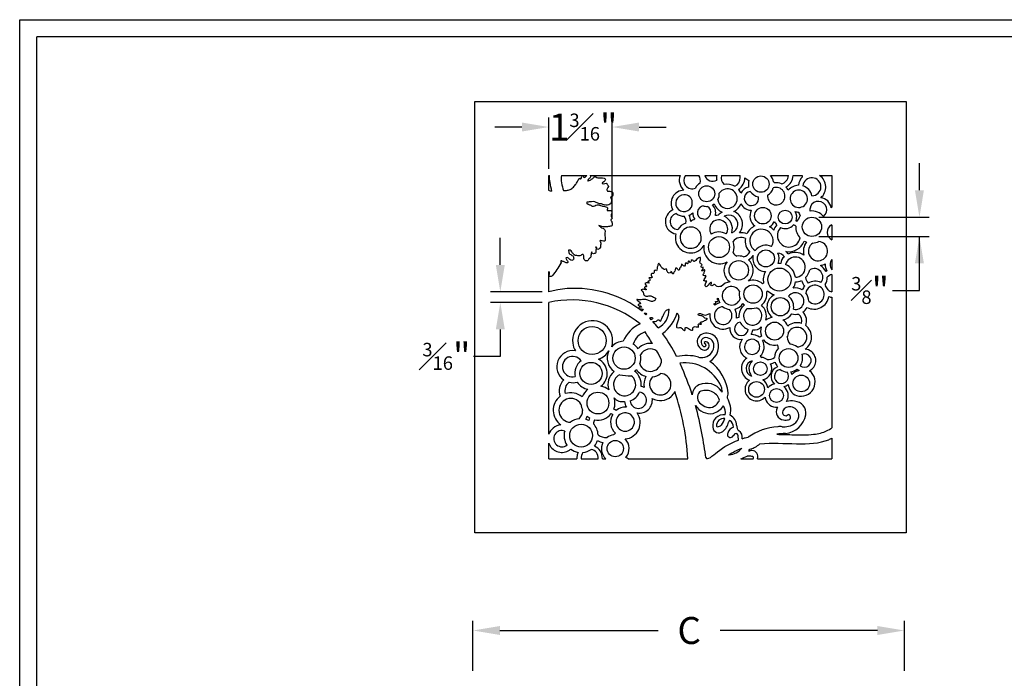
# Model space of a CAD drawing. Units: inches. Extents: x 9.6 to 42.8, y -8 to 17.
# Drawn here: x 9.6 to 27.9, y 4.7 to 17 of the extents above; entities that cross this region are included whole.
import ezdxf

# ---------------------------------------------------------------- set-up
doc = ezdxf.new("R2010")
doc.units = ezdxf.units.IN
doc.header["$MEASUREMENT"] = 0
doc.layers.add('GR1-1', color=255, linetype='Continuous')
doc.styles.add('GARAMOND', font='GARA.TTF')
doc.dimstyles.new('GARAMOND', dxfattribs={"dimtxt": 0.5, "dimasz": 0.5, "dimexe": 0.18, "dimexo": 0.125, "dimgap": 0.09, "dimtad": 0, "dimtih": 1, "dimtoh": 1, "dimdec": 4, "dimrnd": 0.001, "dimzin": 0, "dimdsep": 46, "dimlunit": 5, "dimtxsty": 'GARAMOND', "dimcen": 0, "dimclrt": 256, "dimadec": 0, "dimazin": 0, "dimtfac": 0.5, "dimtdec": 4, "dimtofl": 0, "dimtmove": 0, "dimatfit": 3, "dimfxl": 1, "dimfrac": 1, "dimtolj": 1, "dimtzin": 0, "dimarcsym": 0})

# ---------------------------------------------------------------- blocks, each defined once
blk = doc.blocks.new('*D4')
at = {"color": 0, "linetype": 'Continuous', "lineweight": -2}
for p, q in [((26.325, 13.789), (26.325, 14.289)), ((24.457, 13.289), (26.505, 13.289)), ((24.457, 12.931), (26.505, 12.931)), ((26.325, 11.931), (26.325, 12.931)), ((25.825, 11.931), (26.325, 11.931))]:
    blk.add_line(p, q, dxfattribs=at)
at = {"color": 0}
for points in [[(26.241, 13.789), (26.408, 13.789), (26.325, 13.289)], [(26.408, 12.431), (26.241, 12.431), (26.325, 12.931)]]:
    blk.add_solid(points, dxfattribs=at)
at = {"layer": 'Defpoints', "color": 0}
for p in [(24.332, 13.289), (24.332, 12.931), (26.325, 12.931)]:
    blk.add_point(p, dxfattribs=at)
at = {"insert": (25.41, 11.931), "char_height": 0.5, "attachment_point": 5, "style": 'GARAMOND'}
blk.add_mtext('\\A1;{\\H0.500000x;\\S3#8;}"', dxfattribs=at)
blk = doc.blocks.new('*D5')
at = {"color": 0, "linetype": 'Continuous', "lineweight": -2}
for p, q in [((18.553, 12.404), (18.553, 12.904)), ((19.328, 11.904), (18.373, 11.904)), ((19.328, 11.709), (18.373, 11.709)), ((18.553, 11.209), (18.553, 10.709)), ((18.553, 10.709), (18.053, 10.709))]:
    blk.add_line(p, q, dxfattribs=at)
at = {"color": 0}
for points in [[(18.47, 12.404), (18.636, 12.404), (18.553, 11.904)], [(18.636, 11.209), (18.47, 11.209), (18.553, 11.709)]]:
    blk.add_solid(points, dxfattribs=at)
at = {"layer": 'Defpoints', "color": 0}
for p in [(19.453, 11.904), (18.553, 11.709), (19.453, 11.709)]:
    blk.add_point(p, dxfattribs=at)
at = {"insert": (17.553, 10.709), "char_height": 0.5, "attachment_point": 5, "style": 'GARAMOND'}
blk.add_mtext('\\A1;{\\H0.500000x;\\S3#16;}"', dxfattribs=at)
blk = doc.blocks.new('*D6')
at = {"color": 0, "linetype": 'Continuous', "lineweight": -2}
for p, q in [((19.453, 14.186), (19.453, 15.141)), ((20.627, 13.261), (20.627, 15.141)), ((18.953, 14.961), (18.453, 14.961)), ((21.127, 14.961), (21.627, 14.961))]:
    blk.add_line(p, q, dxfattribs=at)
at = {"color": 0}
for points in [[(18.953, 14.878), (18.953, 15.045), (19.453, 14.961)], [(21.127, 15.045), (21.127, 14.878), (20.627, 14.961)]]:
    blk.add_solid(points, dxfattribs=at)
at = {"layer": 'Defpoints', "color": 0}
for p in [(20.627, 14.961), (19.453, 13.786), (20.627, 13.136)]:
    blk.add_point(p, dxfattribs=at)
at = {"insert": (20.09, 14.961), "char_height": 0.5, "attachment_point": 5, "style": 'GARAMOND'}
blk.add_mtext('\\A1;1{\\H0.500000x;\\S3#16;}"', dxfattribs=at)

msp = doc.modelspace()

# ---------------------------------------------------------------- linework, layer by layer
at = {"color": 0, "linetype": 'Continuous'}
for p, q in [((9.64139, 16.95165), (42.75029, 16.95165)), ((9.64139, -8.03765), (9.64139, 16.95165)), ((42.43504, 16.6364), (9.95664, 16.6364))]:
    msp.add_line(p, q, dxfattribs=at)
at = {"linetype": 'Continuous'}
for p, q in [((9.95664, -7.7224), (9.95664, 16.6364)), ((18.04589, 4.87612), (18.04589, 5.80592)), ((26.04589, 4.87612), (26.04589, 5.80592)), ((18.54589, 5.62592), (21.48009, 5.62592)), ((25.54589, 5.62592), (22.63081, 5.62592))]:
    msp.add_line(p, q, dxfattribs=at)
at = {"color": 0}
for p, q in [((18.07811, 15.4365), (26.07811, 15.4365)), ((18.07811, 7.4365), (18.07811, 15.4365)), ((26.07811, 15.4365), (26.07811, 7.4365)), ((19.45311, 14.0615), (19.46652, 14.0615)), ((19.45311, 13.7857), (19.45311, 14.0615)), ((19.68593, 14.0615), (20.15551, 14.0615)), ((20.22159, 14.0615), (21.88834, 14.0615)), ((21.98602, 14.0615), (22.23412, 14.0615)), ((22.3435, 14.0615), (22.56612, 14.0615)), ((22.65353, 14.0615), (22.99796, 14.0615)), ((23.56419, 14.0615), (23.89728, 14.0615)), ((23.98389, 14.0615), (24.15, 14.0615)), ((24.47438, 14.0615), (24.70311, 14.0615)), ((24.70311, 14.0615), (24.70311, 13.47685)), ((24.70311, 13.14124), (24.70311, 12.86981)), ((24.70311, 12.50761), (24.70311, 12.31474)), ((19.45311, 11.90442), (19.45311, 12.2855)), ((23.43644, 12.06366), (23.41499, 12.05358)), ((24.70311, 12.22594), (24.70311, 11.90294)), ((23.51639, 11.92009), (23.49388, 11.90962)), ((19.45311, 9.26742), (19.45311, 11.70914)), ((24.70311, 11.80373), (24.70311, 9.385)), ((24.70311, 9.19149), (24.70311, 8.8115)), ((19.45311, 8.8115), (19.45311, 9.09804)), ((19.45311, 8.8115), (19.97464, 8.8115)), ((20.05113, 8.8115), (20.36848, 8.8115)), ((20.44496, 8.8115), (20.50955, 8.8115)), ((20.92636, 8.8115), (22.03072, 8.8115)), ((23.01321, 8.8115), (23.24055, 8.8115)), ((23.32352, 8.8115), (24.70311, 8.8115)), ((26.07811, 7.4365), (18.07811, 7.4365))]:
    msp.add_line(p, q, dxfattribs=at)
for centre, radius in [((23.38506, 13.90251), 0.15169), ((22.38033, 13.72434), 0.14804), ((23.42135, 13.31629), 0.15297), ((23.83495, 13.29135), 0.12804), ((24.33139, 13.11005), 0.17888), ((22.60817, 12.73416), 0.19498), ((23.47793, 12.52539), 0.15787), ((22.97454, 12.30425), 0.18031), ((23.72896, 12.13251), 0.21433), ((23.24063, 11.86443), 0.17107), ((23.74572, 11.62932), 0.16951), ((23.63967, 11.1765), 0.16704), ((20.25563, 11.0019), 0.25972), ((20.84737, 10.67705), 0.2073), ((23.8976, 10.67791), 0.17418), ((20.23531, 10.39215), 0.20541), ((23.37474, 10.47969), 0.12569), ((23.30383, 10.09699), 0.14506), ((24.1332, 10.20632), 0.15414), ((20.36382, 9.84344), 0.20241), ((23.67577, 9.98236), 0.12922), ((20.05127, 9.23926), 0.21106), ((20.68486, 8.99906), 0.15231)]:
    msp.add_circle(centre, radius, dxfattribs=at)
for centre, radius, start, end in [((22.11139, 13.97274), 0.24006, 158.301111, 194.853627), ((22.11007, 13.97049), 0.15385, 143.734081, 293.283279), ((22.11007, 13.97049), 0.15385, 342.063272, 36.265919), ((22.49438, 14.11591), 0.16039, 199.831748, 297.11746), ((22.82485, 14.02132), 0.26184, 171.173593, 190.600627), ((22.82483, 14.02073), 0.17609, 166.612742, 226.115184), ((22.85177, 14.03272), 0.14899, 356.542677, 11.13828), ((23.38506, 13.90251), 0.2395, 10.804147, 41.585571), ((23.73074, 14.07257), 0.16691, 281.77525, 356.196163), ((23.73143, 14.07241), 0.2527, 298.175239, 357.523869), ((24.0197, 14.00409), 0.14238, 13.741718, 23.778374), ((24.32964, 13.84798), 0.25795, 310.214572, 55.866979), ((22.11139, 13.97274), 0.24006, 194.853627, 230.020107), ((22.38033, 13.72434), 0.23422, 121.934368, 153.412183), ((22.76595, 13.63433), 0.26706, 59.413672, 103.684118), ((22.82693, 14.02082), 0.17358, 295.563279, 0.959196), ((22.82485, 14.02132), 0.26184, 304.120684, 0.147411), ((23.27208, 14.21005), 0.26408, 225.407562, 245.762239), ((23.39758, 13.89424), 0.24564, 162.220306, 190.595142), ((23.73074, 14.07257), 0.16691, 228.578921, 240.513652), ((23.66954, 13.67978), 0.24838, 67.44831, 94.840591), ((24.08843, 13.63108), 0.25056, 91.893681, 141.219558), ((24.33158, 13.85392), 0.25294, 133.330996, 173.738712), ((24.33158, 13.85392), 0.16676, 270.358894, 174.645963), ((21.95902, 13.54865), 0.24015, 90.447052, 211.183055), ((21.95902, 13.54865), 0.15397, 90.447052, 7.053225), ((21.97579, 13.56777), 0.13604, 359.90915, 97.591128), ((22.38033, 13.72434), 0.23422, 331.493491, 2.303324), ((22.76568, 13.63425), 0.1811, 338.329894, 146.674247), ((22.76595, 13.63433), 0.26706, 22.235023, 39.598477), ((23.20847, 13.63649), 0.21894, 103.832294, 153.144581), ((23.20864, 13.63708), 0.13335, 99.553719, 13.22748), ((23.38506, 13.90251), 0.2395, 214.001328, 258.779871), ((23.66954, 13.67978), 0.16221, 173.856268, 110.025318), ((23.38506, 13.90251), 0.2395, 300.959915, 342.92167), ((23.66954, 13.67978), 0.24838, 25.834703, 43.152973), ((24.08843, 13.63108), 0.1604, 160.774731, 141.667419), ((24.21987, 13.55888), 0.3093, 146.28331, 156.15884), ((24.08843, 13.63108), 0.25056, 12.932319, 72.074572), ((22.38033, 13.72434), 0.23422, 297.719832, 306.024263), ((22.33488, 13.37085), 0.2126, 345.759962, 43.428138), ((22.76595, 13.63433), 0.26706, 201.857239, 248.723551), ((22.76606, 13.63483), 0.18128, 187.060281, 296.585999), ((22.76595, 13.63433), 0.18088, 296.68961, 338.275596), ((22.76595, 13.63433), 0.26706, 296.68961, 338.275596), ((22.76595, 13.63433), 0.26706, 338.275596, 338.323037), ((23.20847, 13.63649), 0.21894, 207.41348, 269.016418), ((24.45043, 13.42718), 0.15613, 307.398278, 156.918549), ((24.47065, 13.43242), 0.22008, 8.293976, 83.337799), ((21.84909, 13.20995), 0.23467, 114.018773, 260.109505), ((21.84915, 13.21001), 0.14857, 102.528557, 268.15417), ((21.95902, 13.54865), 0.24015, 233.721485, 271.392183), ((21.95902, 13.54865), 0.24015, 292.852922, 312.832506), ((22.33488, 13.37085), 0.2126, 179.545319, 214.407481), ((22.33488, 13.37085), 0.12642, 129.822353, 214.407481), ((22.3724, 13.32255), 0.18756, 108.691743, 129.178068), ((22.38033, 13.72434), 0.23422, 253.112906, 274.140984), ((22.32764, 13.38311), 0.12817, 269.374678, 57.105824), ((22.78839, 13.15956), 0.2555, 117.847935, 139.316222), ((22.78839, 13.15956), 0.16932, 289.964561, 120.306846), ((22.78839, 13.15956), 0.2555, 321.313429, 67.565226), ((23.42135, 13.31629), 0.23915, 154.940307, 232.305151), ((23.83495, 13.29135), 0.21422, 340.217264, 28.404167), ((24.08843, 13.6311), 0.24658, 254.703014, 269.331117), ((24.29039, 13.43053), 0.20994, 192.656119, 212.73415), ((24.45043, 13.42718), 0.15613, 161.112, 188.48678), ((24.32348, 13.11388), 0.29156, 40.477736, 95.407322), ((24.34137, 13.46901), 0.03964, 150.729328, 167.301221), ((24.86685, 13.27235), 0.26197, 128.683409, 132.928495), ((22.08344, 12.90967), 0.28322, 108.259519, 147.580505), ((21.82711, 13.20852), 0.17024, 349.888952, 35.990328), ((21.84909, 13.20995), 0.23467, 359.348349, 30.017203), ((22.25132, 13.00281), 0.26437, 110.329657, 129.336721), ((22.32764, 13.38311), 0.12817, 220.772324, 246.996649), ((22.24909, 13.00758), 0.25912, 72.67786, 83.693467), ((22.60301, 13.07258), 0.1675, 326.777842, 214.969122), ((22.60301, 13.07258), 0.25367, 91.891949, 104.161618), ((22.60301, 13.07258), 0.25367, 343.470962, 66.800445), ((23.42135, 13.31629), 0.23915, 301.419628, 333.967191), ((23.90462, 12.94984), 0.29961, 139.180844, 160.492878), ((23.83495, 13.29135), 0.21422, 201.935879, 222.842741), ((23.90462, 12.94984), 0.29961, 61.179605, 63.879161), ((23.8173, 13.42805), 0.31661, 317.052795, 339.468165), ((24.76863, 13.01038), 0.15509, 119.522792, 245.009695), ((24.78936, 13.38774), 0.26115, 248.159424, 250.714585), ((22.08344, 12.90967), 0.28322, 165.880715, 225.530349), ((22.08344, 12.90967), 0.19705, 352.836978, 330.17512), ((22.60817, 12.73416), 0.28116, 61.313956, 120.433008), ((23.01839, 12.73251), 0.26909, 66.989321, 96.520858), ((23.39584, 12.85087), 0.30142, 113.609701, 154.592692), ((23.39584, 12.85087), 0.21524, 330.671409, 237.64086), ((23.39584, 12.85087), 0.30142, 41.321964, 60.115078), ((23.90462, 12.94984), 0.21343, 137.014853, 347.567278), ((23.83495, 13.29135), 0.21422, 246.1951, 316.864905), ((23.90462, 12.94984), 0.21343, 53.585827, 66.045152), ((24.33139, 13.11005), 0.30029, 177.796682, 223.356424), ((22.01855, 12.93138), 0.26448, 333.088935, 349.923163), ((22.60817, 12.73416), 0.28116, 337.766223, 21.771236), ((23.01839, 12.73251), 0.18291, 64.197735, 144.607389), ((23.39584, 12.85087), 0.30142, 171.160138, 223.659338), ((23.90462, 12.94984), 0.29961, 258.454696, 339.973501), ((24.44413, 12.66054), 0.27191, 142.103753, 196.227896), ((24.33139, 13.11005), 0.30029, 241.06754, 250.177306), ((24.44413, 12.66054), 0.17872, 123.172382, 84.986514), ((24.33139, 13.11005), 0.30029, 272.853525, 295.305371), ((22.08344, 12.90967), 0.28322, 225.530349, 286.229674), ((22.08344, 12.90967), 0.28322, 286.229674, 330.17512), ((22.61951, 12.71934), 0.29454, 170.329949, 298.305553), ((23.01839, 12.73251), 0.18291, 214.93007, 243.92303), ((23.01839, 12.73251), 0.18291, 284.38491, 330.62174), ((23.47793, 12.52539), 0.24405, 64.372089, 143.94018), ((23.47793, 12.52539), 0.24405, 337.480732, 23.904765), ((23.68748, 12.45796), 0.16688, 35.523299, 85.33722), ((23.68748, 12.45796), 0.25306, 35.523299, 51.605223), ((24.02193, 12.36369), 0.27338, 53.888641, 118.03363), ((22.94459, 12.29907), 0.24552, 139.041464, 238.694558), ((22.97454, 12.30425), 0.26649, 70.423479, 97.884461), ((22.97454, 12.30425), 0.26649, 312.018202, 47.442253), ((23.01839, 12.73251), 0.26909, 300.45339, 325.463632), ((23.47793, 12.52539), 0.24405, 167.082263, 267.670482), ((23.72896, 12.13251), 0.30051, 84.618402, 94.883761), ((23.87902, 12.44563), 0.12267, 117.012398, 186.52525), ((24.02193, 12.36369), 0.1872, 270.957197, 165.597339), ((24.44413, 12.66054), 0.27191, 279.137421, 299.193785), ((24.81241, 12.41117), 0.23596, 177.087392, 210.109763), ((24.81241, 12.41117), 0.14576, 138.576572, 221.423428), ((23.72896, 12.13251), 0.30051, 150.267453, 193.243842), ((23.73565, 12.13778), 0.29199, 7.623183, 68.931353), ((24.02193, 12.36369), 0.27338, 314.908202, 349.486734), ((24.37411, 12.17799), 0.15938, 321.015358, 121.549922), ((24.37411, 12.17799), 0.24217, 25.676127, 62.13397), ((24.73912, 12.06444), 0.26318, 119.80903, 123.889423), ((22.83717, 11.83758), 0.25253, 94.57824, 138.878972), ((23.24063, 11.86443), 0.25725, 47.330962, 109.935212), ((23.72896, 12.13251), 0.30051, 328.362426, 351.936134), ((24.02193, 12.36369), 0.27338, 270.957197, 295.529635), ((24.37411, 12.17799), 0.24217, 194.584557, 223.120039), ((24.37411, 12.17799), 0.15938, 182.845014, 224.770828), ((24.39103, 11.84335), 0.25763, 65.465349, 120.320836), ((24.37411, 12.17799), 0.24217, 326.080786, 359.359886), ((24.73912, 12.06444), 0.16546, 102.568857, 137.94263), ((22.838, 11.8325), 0.17148, 28.725724, 340.34289), ((23.24063, 11.86443), 0.25725, 168.681923, 200.386691), ((23.24063, 11.86443), 0.25725, 306.38265, 10.11876), ((23.72896, 12.13251), 0.30051, 224.978363, 250.840273), ((24.02624, 11.73316), 0.1564, 256.170766, 144.458021), ((24.02624, 11.73316), 0.24524, 58.769313, 99.726677), ((24.39103, 11.84335), 0.25763, 138.862032, 157.276783), ((24.38765, 11.85639), 0.17206, 105.673498, 170.136044), ((24.02624, 11.73316), 0.24524, 359.143588, 38.509869), ((24.38765, 11.85639), 0.17206, 227.517413, 105.673498), ((24.73912, 12.06444), 0.16546, 187.498041, 196.237367), ((24.39103, 11.84335), 0.25763, 22.109725, 42.734776), ((24.73912, 12.06444), 0.16546, 228.607133, 257.431143), ((19.88098, 9.72074), 2.03391, 51.551087, 102.14394), ((22.68495, 11.4634), 0.24857, 104.474694, 128.864936), ((22.83717, 11.83758), 0.25253, 191.698487, 211.913824), ((22.838, 11.8325), 0.25766, 285.11498, 326.234343), ((23.24063, 11.86443), 0.25725, 222.906022, 231.281741), ((23.74572, 11.62932), 0.24783, 117.749799, 232.36186), ((23.74572, 11.62932), 0.24783, 348.828505, 51.800282), ((24.3689, 11.86828), 0.28303, 243.237003, 349.71792), ((24.73912, 12.06444), 0.26318, 249.600787, 262.136566), ((21.31071, 11.56668), 0.37097, 297.681481, 2.390571), ((21.16276, 11.70383), 0.69466, 305.092352, 344.19238), ((22.68495, 11.4634), 0.24857, 171.01538, 228.734755), ((22.68601, 11.46403), 0.16357, 91.457615, 43.709708), ((22.838, 11.8325), 0.25766, 232.69603, 262.471293), ((22.68601, 11.46403), 0.24974, 348.591086, 28.64365), ((23.23235, 11.45826), 0.25594, 126.608125, 186.296385), ((23.23193, 11.45812), 0.16962, 126.466053, 63.926379), ((23.13747, 12.49673), 0.90222, 269.595882, 280.796549), ((23.23235, 11.45826), 0.25594, 341.951436, 51.056266), ((24.02624, 11.73316), 0.24524, 304.142991, 331.346427), ((23.99758, 11.36341), 0.23553, 339.169019, 45.084179), ((20.26353, 10.9995), 0.37165, 342.593614, 187.526934), ((23.02218, 11.21935), 0.126, 98.592032, 355.664191), ((23.02087, 11.22094), 0.21361, 101.592199, 114.935177), ((23.21197, 11.42379), 0.22338, 200.947082, 253.309141), ((23.63967, 11.1765), 0.26053, 100.011481, 129.004278), ((23.74572, 11.62932), 0.24783, 281.275761, 328.055929), ((23.63967, 11.1765), 0.26053, 21.153785, 53.626141), ((24.05591, 11.06484), 0.26893, 71.71275, 130.110183), ((24.02624, 11.73316), 0.24524, 253.362063, 283.200512), ((23.98292, 11.36452), 0.16351, 344.267128, 52.593551), ((21.40646, 10.75165), 0.61953, 114.890847, 157.523554), ((21.33464, 10.8495), 0.32686, 107.222345, 164.501279), ((17.38471, 8.55298), 4.6532, 30.97992, 34.099421), ((22.68601, 11.46403), 0.24974, 228.646829, 299.452931), ((23.00645, 11.22128), 0.19926, 172.708212, 279.523329), ((23.02087, 11.22094), 0.21361, 329.467121, 354.998368), ((23.26988, 11.35226), 0.15426, 256.420954, 322.57654), ((23.63967, 11.1765), 0.26053, 161.650469, 200.855857), ((23.63967, 11.1765), 0.26053, 334.210678, 355.755077), ((24.05591, 11.06484), 0.18166, 270.582458, 149.434815), ((24.05591, 11.06484), 0.26893, 303.923922, 53.012165), ((20.84737, 10.67705), 0.31173, 92.460104, 137.332655), ((18.55935, 9.01892), 3.67373, 27.346615, 35.178372), ((23.21846, 10.88472), 0.22731, 141.967458, 245.574636), ((23.2224, 10.88621), 0.14073, 126.440457, 95.009781), ((23.21816, 10.89742), 0.12923, 93.570375, 127.879863), ((23.21873, 10.88509), 0.22776, 51.236175, 93.492201), ((23.519, 10.84108), 0.27196, 116.838453, 125.431633), ((23.21873, 10.88509), 0.22776, 312.514425, 30.809706), ((23.519, 10.84108), 0.19174, 115.627583, 123.079437), ((23.63967, 11.1765), 0.26053, 218.60084, 281.823569), ((24.05591, 11.06484), 0.18166, 180.53094, 224.914382), ((19.89539, 10.51799), 0.29717, 80.273323, 235.857009), ((20.25563, 11.0019), 0.36415, 188.063866, 211.637574), ((20.25563, 11.0019), 0.36415, 289.159727, 328.602448), ((20.84737, 10.67705), 0.31173, 154.30969, 233.61735), ((20.84737, 10.67705), 0.31173, 47.587553, 56.447743), ((20.84737, 10.67705), 0.31173, 33.837408, 47.587553), ((21.33527, 10.63836), 0.31223, 126.955781, 137.165729), ((21.33527, 10.63836), 0.31223, 82.851545, 126.955781), ((21.33527, 10.63836), 0.2078, 54.882555, 151.274276), ((17.38471, 8.55298), 4.6532, 26.664362, 28.992052), ((23.8976, 10.67791), 0.26036, 136.117187, 177.253538), ((23.519, 10.84108), 0.19174, 5.178173, 24.796827), ((23.8976, 10.67791), 0.26036, 52.038131, 83.458709), ((24.19227, 10.63126), 0.21087, 50.124876, 86.267293), ((24.19227, 10.63126), 0.21087, 296.691342, 50.124876), ((19.89539, 10.51799), 0.18952, 35.541979, 283.829234), ((20.23531, 10.39215), 0.30031, 128.199718, 191.171495), ((20.23531, 10.39215), 0.30031, 307.63814, 62.250201), ((20.84737, 10.67705), 0.31173, 339.613309, 11.318077), ((21.33527, 10.63836), 0.2078, 199.65711, 0.773859), ((23.25859, 10.48463), 0.23513, 124.779833, 248.753872), ((23.25643, 10.4839), 0.1466, 103.644206, 252.282431), ((23.37474, 10.47969), 0.21187, 136.189984, 219.736653), ((23.519, 10.84108), 0.19174, 220.244694, 232.034245), ((23.37474, 10.47969), 0.21187, 53.610324, 82.870586), ((23.519, 10.84108), 0.19174, 264.446666, 308.192552), ((23.519, 10.84108), 0.27196, 279.726745, 298.453633), ((23.8976, 10.67791), 0.26036, 196.958094, 218.044021), ((24.19227, 10.63126), 0.12469, 229.531919, 112.474449), ((23.8976, 10.67791), 0.26036, 326.398595, 15.607773), ((20.85741, 10.18486), 0.31015, 128.943734, 198.048564), ((20.84737, 10.67705), 0.31173, 308.718259, 317.093978), ((20.85741, 10.18486), 0.31015, 353.703615, 53.391875), ((21.33527, 10.63836), 0.31223, 213.765657, 254.88502), ((23.37474, 10.47969), 0.21187, 283.240713, 26.139998), ((23.76678, 10.3377), 0.19448, 112.431893, 227.634631), ((23.76678, 10.3377), 0.13157, 99.764646, 38.167526), ((23.8976, 10.67791), 0.26036, 233.970344, 263.961828), ((23.8976, 10.67791), 0.26036, 279.888151, 307.310348), ((23.76678, 10.3377), 0.19448, 10.427585, 25.500279), ((24.1332, 10.20632), 0.24172, 99.384227, 136.437122), ((24.12605, 10.23306), 0.26442, 251.822741, 52.507268), ((24.19227, 10.63126), 0.21087, 229.531919, 242.157391), ((19.93012, 10.06993), 0.2854, 134.915821, 200.830981), ((19.94789, 10.07128), 0.19813, 127.406449, 195.732872), ((19.89539, 10.51799), 0.29717, 256.799488, 286.637937), ((20.23531, 10.39215), 0.30031, 211.944071, 258.724239), ((20.85792, 10.1847), 0.20554, 116.073621, 53.533947), ((20.97237, 11.44325), 1.09328, 259.203451, 270.404118), ((21.51945, 10.19187), 0.30263, 151.35635, 191.408914), ((21.51945, 10.19187), 0.1982, 136.290292, 88.542385), ((21.33527, 10.63836), 0.31223, 277.528707, 307.30397), ((23.30383, 10.09699), 0.21309, 127.744419, 318.005001), ((23.30383, 10.09699), 0.21309, 7.737204, 55.907143), ((20.36382, 9.84344), 0.3157, 126.373859, 158.846215), ((20.36382, 9.84344), 0.3157, 50.995722, 79.988519), ((21.11208, 9.89537), 0.15268, 184.335809, 81.407968), ((20.8821, 10.1431), 0.27068, 286.690859, 339.052918), ((21.11367, 9.89729), 0.25884, 65.064823, 78.407801), ((21.51945, 10.19187), 0.30263, 311.353171, 332.976915), ((17.38471, 8.55298), 4.6532, 3.184777, 18.823639), ((23.67577, 9.98236), 0.2154, 100.715963, 138.289483), ((23.76678, 10.3377), 0.19448, 283.635865, 310.122238), ((23.67577, 9.98236), 0.2154, 329.698122, 50.554533), ((24.1332, 10.20632), 0.24172, 184.112701, 248.232491), ((19.85944, 9.70813), 0.32589, 126.987835, 236.076078), ((19.85944, 9.70813), 0.22014, 30.565185, 269.417542), ((19.85944, 9.70813), 0.32589, 49.889817, 108.28725), ((20.36382, 9.84344), 0.3157, 339.144143, 18.349531), ((20.81193, 10.05642), 0.18693, 217.42346, 283.579046), ((21.11367, 9.89729), 0.25884, 185.001632, 210.532879), ((21.13114, 9.8977), 0.24145, 260.476671, 7.291788), ((21.51945, 10.19187), 0.30263, 240.547069, 311.353171), ((23.67577, 9.98236), 0.2154, 187.452722, 264.518344), ((19.85944, 9.70813), 0.22014, 315.085618, 359.46906), ((20.36382, 9.84344), 0.3157, 184.244923, 205.789322), ((20.51006, 9.43699), 0.32955, 54.568367, 63.161547), ((20.87391, 9.49032), 0.27599, 86.507799, 128.763825), ((23.67577, 9.98236), 0.2154, 264.518344, 276.084624), ((20.05127, 9.23926), 0.31549, 96.541291, 127.961869), ((19.85944, 9.70813), 0.32589, 329.36511, 340.144427), ((20.05127, 9.23926), 0.31549, 63.587368, 73.695601), ((20.36382, 9.84344), 0.3157, 231.18803, 240.431448), ((20.51006, 9.43699), 0.32955, 156.414043, 165.082908), ((20.51006, 9.43699), 0.23234, 155.203173, 174.821827), ((20.36382, 9.84344), 0.3157, 258.176431, 321.39916), ((20.87391, 9.49032), 0.27599, 149.190294, 227.485575), ((20.51006, 9.43699), 0.23234, 56.920563, 64.372417), ((20.86947, 9.49167), 0.17053, 84.990219, 53.559543), ((20.84012, 9.48254), 0.30721, 275.605254, 35.188799), ((20.87461, 9.50526), 0.1566, 52.120137, 86.429625), ((19.6942, 9.18273), 0.25553, 129.875124, 160.643821), ((19.6942, 9.18273), 0.25553, 93.732707, 129.875124), ((19.6942, 9.18273), 0.1511, 67.525551, 310.468081), ((20.05127, 9.23926), 0.31549, 164.392227, 213.601405), ((20.05127, 9.23926), 0.31549, 2.746462, 43.882813), ((20.05127, 9.23926), 0.31549, 321.955979, 343.041906), ((20.51006, 9.43699), 0.32955, 241.546367, 260.273255), ((20.51006, 9.43699), 0.23234, 231.807448, 275.553334), ((20.68486, 8.99906), 0.25674, 97.129414, 126.389676), ((20.51006, 9.43699), 0.23234, 307.965755, 319.755306), ((20.68486, 8.99906), 0.25674, 320.263347, 43.810016), ((19.6942, 9.18273), 0.25553, 199.356179, 297.842609), ((19.6942, 9.18273), 0.25553, 297.842609, 310.468081), ((20.05127, 9.23926), 0.31549, 232.689652, 260.111849), ((20.05127, 9.23926), 0.31549, 276.038172, 306.029656), ((20.2098, 8.827), 0.15943, 354.419242, 80.235354), ((20.2098, 8.827), 0.23567, 356.227823, 67.568107), ((20.68486, 8.99906), 0.25674, 153.860002, 226.935638), ((20.2098, 8.827), 0.23567, 169.572415, 183.772177), ((20.2098, 8.827), 0.23567, 154.499721, 169.572415), ((20.2098, 8.827), 0.15943, 141.832474, 185.580758), ((20.77108, 8.57274), 0.28481, 56.960694, 67.017176)]:
    msp.add_arc(centre, radius, start, end, dxfattribs=at)
for points, knots in [([(19.50666, 13.77125), (19.49921, 13.82342), (19.47481, 13.91718), (19.46478, 14.01867), (19.46652, 14.0615)], [0.071974096, 0.071974096, 0.071974096, 0.071974096, 0.184649049, 0.274201583, 0.274201583, 0.274201583, 0.274201583]), ([(20.22159, 14.0615), (20.22214, 14.05978), (20.22577, 14.04635), (20.22297, 14.01332), (20.18641, 14.001), (20.16343, 13.94495), (20.22733, 13.98706), (20.26239, 13.99447), (20.2833, 14.02754), (20.31183, 14.04766), (20.35347, 14.01329), (20.41269, 14.02258), (20.46377, 14.01876), (20.50416, 14.00407), (20.50161, 13.97331), (20.48276, 13.95009), (20.46623, 13.93463), (20.43386, 13.9217), (20.45821, 13.90128), (20.48507, 13.91577), (20.5284, 13.92231), (20.53193, 13.89322), (20.56602, 13.882), (20.55118, 13.83923), (20.53235, 13.81867), (20.52589, 13.79373), (20.54022, 13.7677), (20.57189, 13.77163), (20.60158, 13.76953), (20.63294, 13.75146), (20.64482, 13.7138), (20.63032, 13.67725), (20.58026, 13.65486), (20.6255, 13.62056), (20.61332, 13.5899), (20.61184, 13.56768), (20.6038, 13.54681), (20.57987, 13.52467), (20.53537, 13.51084), (20.48057, 13.51356), (20.42546, 13.54031), (20.36124, 13.53911), (20.30852, 13.58028), (20.24222, 13.57784), (20.20058, 13.57058), (20.13773, 13.56828), (20.1863, 13.51949), (20.22419, 13.51895), (20.27612, 13.47538), (20.3483, 13.53956), (20.4262, 13.49292), (20.49068, 13.4943), (20.55672, 13.46277), (20.52203, 13.40192), (20.58076, 13.42202), (20.61928, 13.40733), (20.62432, 13.36585), (20.60814, 13.33557), (20.60855, 13.30124), (20.61871, 13.27934), (20.63168, 13.24926), (20.58945, 13.25045), (20.61401, 13.21909), (20.62675, 13.19511), (20.62623, 13.16344), (20.63035, 13.12464), (20.57807, 13.11896), (20.5178, 13.10866), (20.45757, 13.10375), (20.35023, 13.15334), (20.42052, 13.10361), (20.45509, 13.08591), (20.49498, 13.06069), (20.4971, 13.01596), (20.48485, 12.97063), (20.49679, 12.91745), (20.50857, 12.82696), (20.44582, 12.85309), (20.42027, 12.85282), (20.40526, 12.86366), (20.39779, 12.84216), (20.41818, 12.82492), (20.41595, 12.7873), (20.41074, 12.75644), (20.40957, 12.72499), (20.39103, 12.7039), (20.35905, 12.68422), (20.3413, 12.71138), (20.34317, 12.73747), (20.30906, 12.73726), (20.34068, 12.71613), (20.32729, 12.68875), (20.32605, 12.662), (20.32784, 12.63247), (20.30707, 12.61336), (20.28221, 12.61249), (20.2539, 12.61453), (20.24712, 12.66102), (20.23893, 12.60635), (20.23403, 12.58432), (20.2303, 12.54312), (20.1973, 12.524), (20.18105, 12.4758), (20.11658, 12.47735), (20.09454, 12.5271), (20.10353, 12.56309), (20.09386, 12.59524), (20.06882, 12.6028), (20.05511, 12.58945), (20.03931, 12.57178), (20.00771, 12.56668), (19.97491, 12.57878), (19.93663, 12.57689), (19.90813, 12.61018), (19.87951, 12.64053), (19.85925, 12.67987), (19.8335, 12.68188), (19.80817, 12.67852), (19.83206, 12.64902), (19.8143, 12.60906), (19.8627, 12.60337), (19.87775, 12.57523), (19.91456, 12.57304), (19.90419, 12.54027), (19.92638, 12.51014), (19.87844, 12.478), (19.83984, 12.50285), (19.82169, 12.53616), (19.75426, 12.54773), (19.78426, 12.49245), (19.80549, 12.47381), (19.80772, 12.45415), (19.79688, 12.43638), (19.7717, 12.44587), (19.74877, 12.45519), (19.72321, 12.46554), (19.70248, 12.47418), (19.68616, 12.48595), (19.66702, 12.47188), (19.6854, 12.45131), (19.63326, 12.35482), (19.57557, 12.2795), (19.51937, 12.20613)], [0.65290279, 0.65290279, 0.65290279, 0.65290279, 0.65641733, 0.67968925, 0.71572574, 0.73551226, 0.76778657, 0.81032026, 0.82515192, 0.84900659, 0.87182735, 0.92532797, 0.96729727, 0.98597717, 1.00450228, 1.02120438, 1.04761913, 1.06245329, 1.06900542, 1.10153144, 1.12712766, 1.13445078, 1.15738308, 1.18555456, 1.20740491, 1.2192126, 1.23788529, 1.25886995, 1.27985459, 1.30171207, 1.33100499, 1.35381415, 1.38329851, 1.41231829, 1.4332874, 1.44737321, 1.45984459, 1.47950076, 1.51394831, 1.55572534, 1.59236364, 1.64190249, 1.68543618, 1.72721341, 1.77148658, 1.79285108, 1.82251452, 1.85994908, 1.88380381, 1.95068459, 2.01026185, 2.05254934, 2.09853324, 2.11988306, 2.15232635, 2.17728285, 2.20317301, 2.22735048, 2.25050684, 2.27029343, 2.2843791, 2.30202558, 2.31966294, 2.34037776, 2.36595489, 2.38692403, 2.40890705, 2.4580654, 2.52080586, 2.56477187, 2.59952311, 2.63171116, 2.66614974, 2.68481922, 2.7221581, 2.76179578, 2.81295004, 2.84801796, 2.8671267, 2.87115123, 2.88188761, 2.89620302, 2.9251851, 2.95257739, 2.9654792, 2.98948958, 3.01179329, 3.02780016, 3.04713867, 3.05674762, 3.07406114, 3.0885522, 3.11594449, 3.13202701, 3.1478746, 3.16893829, 3.1841301, 3.20346861, 3.2232635, 3.2524661, 3.26878607, 3.30403885, 3.32490816, 3.36974916, 3.39695808, 3.42896322, 3.44830173, 3.45995997, 3.47727842, 3.48407025, 3.51048116, 3.53655049, 3.55919847, 3.58646191, 3.62171461, 3.65348913, 3.66640043, 3.67805871, 3.69324125, 3.72222334, 3.74944383, 3.76872154, 3.7880698, 3.80733958, 3.82404778, 3.85831105, 3.88481651, 3.91198414, 3.94257987, 3.97673737, 3.99555694, 4.00595462, 4.01593188, 4.03335998, 4.05199518, 4.07217285, 4.08981726, 4.10229432, 4.10824698, 4.13261216, 4.13788017, 4.33487066, 4.33487066, 4.33487066, 4.33487066]), ([(19.7235, 13.78199), (19.73357, 13.7824), (19.76199, 13.78374), (19.8163, 13.79263), (19.88544, 13.81652), (19.93535, 13.87474), (19.98067, 13.93814), (19.99529, 13.98444), (20.02961, 14.01748), (20.05163, 13.97667), (20.0515, 14.04191), (20.09994, 14.07259), (20.08881, 14.02049), (20.13556, 14.02731), (20.14336, 14.04834), (20.1538, 14.05978), (20.15551, 14.0615)], [0.167503735, 0.167503735, 0.167503735, 0.167503735, 0.189317191, 0.231604512, 0.281517372, 0.340486088, 0.390592476, 0.441440714, 0.454950582, 0.468054693, 0.504305587, 0.52616307, 0.547512891, 0.568369388, 0.592992964, 0.597467606, 0.597467606, 0.597467606, 0.597467606]), ([(19.50666, 13.77125), (19.50603, 13.7714), (19.48801, 13.77561), (19.46996, 13.77406), (19.45604, 13.7833), (19.45311, 13.7857)], [0.1519469178, 0.1519469178, 0.1519469178, 0.1519469178, 0.1530455039, 0.1835444153, 0.1920796826, 0.1920796826, 0.1920796826, 0.1920796826]), ([(22.64694, 12.00366), (22.64012, 12.00314), (22.6168, 11.99984), (22.58157, 11.99689), (22.54752, 12.01575), (22.52008, 12.06433), (22.48945, 12.01084), (22.45116, 12.02546), (22.46714, 12.04975), (22.47211, 12.10548), (22.40998, 12.03606), (22.37119, 11.98832), (22.34894, 12.0159), (22.35436, 12.04245), (22.35331, 12.06859), (22.39798, 12.11165), (22.36062, 12.09932), (22.34622, 12.10903), (22.31722, 12.10355), (22.34144, 12.14595), (22.35172, 12.16399), (22.37992, 12.2112), (22.34539, 12.20262), (22.33022, 12.20621), (22.30778, 12.2129), (22.3249, 12.23933), (22.33529, 12.25915), (22.33514, 12.28301), (22.35085, 12.30551), (22.32321, 12.32005), (22.31465, 12.28449), (22.26905, 12.29956), (22.31288, 12.31992), (22.3232, 12.37486), (22.28028, 12.34919), (22.26978, 12.38531), (22.31255, 12.40883), (22.24656, 12.43484), (22.26173, 12.48502), (22.27772, 12.56961), (22.19377, 12.51252), (22.14574, 12.45156), (22.12832, 12.48632), (22.10192, 12.50775), (22.08809, 12.47386), (22.07316, 12.44158), (22.05913, 12.46927), (22.03353, 12.48389), (22.03239, 12.45006), (22.02366, 12.41189), (21.9981, 12.45147), (21.9758, 12.41649), (21.98157, 12.37577), (21.95282, 12.38464), (21.93799, 12.3967), (21.91152, 12.43063), (21.91248, 12.38818), (21.89579, 12.36437), (21.87339, 12.33864), (21.87666, 12.30514), (21.85214, 12.3054), (21.84335, 12.33067), (21.79772, 12.363), (21.79883, 12.3057), (21.78239, 12.2767), (21.76428, 12.25697), (21.7616, 12.22709), (21.74085, 12.25998), (21.71775, 12.29152), (21.71493, 12.26017), (21.68606, 12.24239), (21.66067, 12.26487), (21.64925, 12.28761), (21.63868, 12.30724), (21.62811, 12.34464), (21.6061, 12.31294), (21.5806, 12.32974), (21.5392, 12.34922), (21.5227, 12.39319), (21.48459, 12.45478), (21.47152, 12.37852), (21.45657, 12.35072), (21.45826, 12.28037), (21.42488, 12.31603), (21.39995, 12.29214), (21.40525, 12.26929), (21.39994, 12.2339), (21.37206, 12.25249), (21.34462, 12.2327), (21.3509, 12.1997), (21.38571, 12.17528), (21.35344, 12.16411), (21.33336, 12.16618), (21.31748, 12.16918), (21.30223, 12.16135), (21.32547, 12.15232), (21.32492, 12.13477), (21.32664, 12.11449), (21.31112, 12.09861), (21.2738, 12.10339), (21.3026, 12.08587), (21.31681, 12.0654), (21.27992, 12.07088), (21.2611, 12.07793), (21.21047, 12.05513), (21.29305, 12.00044), (21.24344, 11.99817), (21.21484, 11.98418), (21.24381, 11.9689), (21.27252, 11.93892), (21.22936, 11.95021), (21.2067, 11.95461), (21.14334, 11.94934), (21.21199, 11.90631), (21.20074, 11.85244), (21.26138, 11.81151), (21.32838, 11.84689), (21.38303, 11.81214), (21.45443, 11.78272), (21.41099, 11.73533), (21.36172, 11.72075), (21.30362, 11.74492), (21.24406, 11.76979), (21.18744, 11.76189), (21.14397, 11.75487), (21.11268, 11.75685), (21.06993, 11.76847), (21.12362, 11.722), (21.18058, 11.67231), (21.10293, 11.67675), (21.12015, 11.63621), (21.15456, 11.65611), (21.17816, 11.61663), (21.14163, 11.62271), (21.10561, 11.60145), (21.15704, 11.58698), (21.21306, 11.58831), (21.19056, 11.55713), (21.17586, 11.5517), (21.17182, 11.55056)], [2.400693, 2.400693, 2.400693, 2.400693, 2.42183839, 2.47386062, 2.49884823, 2.54048441, 2.59450747, 2.6116639, 2.63423066, 2.66414714, 2.74260361, 2.79252833, 2.81256674, 2.82694825, 2.8706952, 2.90638457, 2.92869046, 2.94561558, 2.96277619, 2.99242965, 3.03351008, 3.06747964, 3.09074504, 3.10632476, 3.12070621, 3.14754234, 3.17189315, 3.19309548, 3.21992956, 3.23155811, 3.26571348, 3.28828024, 3.32269941, 3.36023009, 3.38980671, 3.41011969, 3.44168414, 3.48924611, 3.53270811, 3.59138632, 3.67308464, 3.73485962, 3.75481048, 3.77651196, 3.81909035, 3.83387864, 3.8638471, 3.87669629, 3.91112637, 3.93316889, 3.96273211, 3.98364753, 4.02908805, 4.04467272, 4.05653853, 4.09418995, 4.11140263, 4.15114188, 4.18668729, 4.2132284, 4.22608215, 4.2438449, 4.29115702, 4.3254434, 4.36824349, 4.39586529, 4.40833313, 4.43772833, 4.46980897, 4.47915977, 4.5167069, 4.54333143, 4.56976957, 4.59191145, 4.61834959, 4.64709716, 4.65504262, 4.70431469, 4.77925526, 4.8104134, 4.86243581, 4.91230691, 4.9559442, 4.98284411, 5.0050024, 5.03497675, 5.05840686, 5.08183708, 5.10609031, 5.14168755, 5.17041363, 5.19257192, 5.21336792, 5.23606429, 5.24047393, 5.25651423, 5.27682728, 5.29271835, 5.31520283, 5.33691534, 5.36416837, 5.37518433, 5.39788058, 5.43094433, 5.45519757, 5.5213297, 5.54860089, 5.56844462, 5.59356606, 5.62254486, 5.64767681, 5.67900413, 5.71874928, 5.76548651, 5.82427692, 5.87260258, 5.94759027, 6.01814728, 6.07052197, 6.12292486, 6.15234006, 6.22714679, 6.29890194, 6.34326697, 6.3965426, 6.42652398, 6.44684517, 6.49611099, 6.55136672, 6.59595628, 6.60935806, 6.65458173, 6.67441038, 6.70229758, 6.7309606, 6.76093495, 6.81712406, 6.84292877, 6.85224076, 6.85224076, 6.85224076, 6.85224076]), ([(19.51937, 12.20613), (19.51209, 12.20047), (19.4973, 12.18896), (19.45222, 12.18556), (19.46897, 12.23812), (19.46956, 12.27885), (19.45402, 12.2852), (19.45311, 12.2855)], [0, 0, 0, 0, 0.020139535, 0.040867111, 0.071934978, 0.107139361, 0.109214893, 0.109214893, 0.109214893, 0.109214893]), ([(21.17182, 11.55056), (21.0813, 11.62339), (20.58561, 11.95218), (19.87839, 12.03247), (19.45311, 11.90442)], [9.52718861, 9.52718861, 9.52718861, 9.52718861, 9.92925319, 11.56258219, 11.56258219, 11.56258219, 11.56258219]), ([(22.52897, 11.65695), (22.52636, 11.66024), (22.51903, 11.66871), (22.50672, 11.69339), (22.5684, 11.67964), (22.52502, 11.74261), (22.58488, 11.71905), (22.59786, 11.74853), (22.58206, 11.75979), (22.56681, 11.78002), (22.58075, 11.78356), (22.58989, 11.78638)], [1.83523262, 1.83523262, 1.83523262, 1.83523262, 1.846713618, 1.862907723, 1.899143445, 1.931299214, 1.977049682, 1.988506264, 2.01396264, 2.028253893, 2.049828737, 2.049828737, 2.049828737, 2.049828737]), ([(21.22211, 11.50864), (21.23204, 11.51116), (21.24905, 11.51437), (21.27927, 11.49865), (21.26359, 11.48628), (21.25451, 11.48005)], [6.9940246301, 6.9940246301, 6.9940246301, 6.9940246301, 7.0248573361, 7.0445661275, 7.0708029642, 7.0708029642, 7.0708029642, 7.0708029642]), ([(21.38081, 11.35568), (21.38681, 11.35683), (21.41052, 11.36054), (21.44988, 11.34879), (21.4875, 11.40808), (21.5174, 11.34498), (21.53809, 11.39777), (21.56358, 11.43995), (21.59297, 11.50083), (21.62173, 11.56376), (21.6602, 11.58088), (21.68041, 11.58211), (21.68136, 11.58215)], [7.475158156, 7.475158156, 7.475158156, 7.475158156, 7.492642535, 7.543918885, 7.590220607, 7.627155098, 7.658719514, 7.705221191, 7.799391816, 7.851652531, 7.909358332, 7.912200822, 7.912200822, 7.912200822, 7.912200822]), ([(21.83115, 11.5146), (21.84525, 11.49559), (21.86664, 11.45284), (21.8541, 11.37492), (21.82603, 11.32009), (21.81065, 11.22565), (21.87502, 11.24657), (21.92525, 11.23732), (21.9385, 11.19864), (21.98543, 11.18253), (21.97375, 11.22208), (21.99174, 11.25119), (22.03252, 11.23807), (22.05525, 11.20564), (22.13947, 11.1819), (22.11445, 11.2349), (22.14659, 11.26724), (22.18309, 11.25864), (22.24041, 11.2481), (22.22449, 11.2818), (22.22228, 11.30348), (22.23864, 11.31254), (22.25541, 11.30533), (22.30723, 11.29877), (22.24267, 11.34247), (22.30299, 11.34899), (22.32756, 11.36781), (22.4256, 11.41605), (22.33447, 11.4054), (22.32005, 11.45958), (22.26841, 11.46013), (22.23452, 11.46456), (22.21074, 11.49627), (22.26512, 11.50641), (22.30126, 11.48987), (22.35962, 11.46456), (22.39169, 11.48587), (22.42855, 11.49814), (22.43943, 11.50222)], [0.06436893, 0.06436893, 0.06436893, 0.06436893, 0.13373699, 0.20298966, 0.28414934, 0.34817235, 0.39941044, 0.43649575, 0.49388365, 0.51410219, 0.54809459, 0.57296452, 0.60449747, 0.6507979, 0.71406525, 0.75031649, 0.76891508, 0.8378971, 0.86568986, 0.89636073, 0.91574861, 0.92528338, 0.94562805, 0.97560508, 1.01701306, 1.03976505, 1.10067138, 1.16590267, 1.21432249, 1.26134893, 1.30741685, 1.34911111, 1.36816614, 1.39716441, 1.46120059, 1.51067303, 1.5642791, 1.58989168, 1.58989168, 1.58989168, 1.58989168]), ([(21.31788, 11.42032), (21.32019, 11.42051), (21.33382, 11.42284), (21.35563, 11.43988), (21.39047, 11.41723), (21.36696, 11.39829), (21.35718, 11.38928), (21.35192, 11.38604)], [7.234690337, 7.234690337, 7.234690337, 7.234690337, 7.24266781, 7.281735501, 7.305466929, 7.329211413, 7.34886688, 7.34886688, 7.34886688, 7.34886688]), ([(22.11274, 9.99258), (22.05169, 10.1831), (21.97583, 10.38311), (21.8851, 10.57811), (21.88168, 10.58541)], [7.393307716, 7.393307716, 7.393307716, 7.393307716, 8.106705856, 8.134474707, 8.134474707, 8.134474707, 8.134474707]), ([(23.68047, 9.26321), (23.77549, 9.26257), (23.86839, 9.25908), (24.10572, 9.2522), (24.24396, 9.25061), (24.45589, 9.27512), (24.53514, 9.29451), (24.63799, 9.34241), (24.67101, 9.36192), (24.70311, 9.385)], [2.29939999, 2.29939999, 2.29939999, 2.29939999, 2.61392251, 2.61392251, 3.13486654, 3.13486654, 3.54128124, 3.54128124, 3.7444131, 3.7444131, 3.7444131, 3.7444131]), ([(22.36198, 8.83127), (22.39694, 8.77311), (22.4834, 8.8628), (22.69662, 9.03085), (22.82736, 9.10483), (22.96726, 9.15803)], [0.664622726, 0.664622726, 0.664622726, 0.664622726, 1.056620455, 1.056620455, 1.528130246, 1.528130246, 1.528130246, 1.528130246]), ([(23.03592, 9.18223), (23.04716, 9.18588), (23.05845, 9.18941), (23.08317, 9.19679), (23.09659, 9.20057), (23.14859, 9.20775)], [1.6044784957, 1.6044784957, 1.6044784957, 1.6044784957, 1.6416138733, 1.6416138733, 1.685389305, 1.685389305, 1.685389305, 1.685389305]), ([(23.36834, 9.08457), (23.81301, 9.13443), (24.32633, 9.01411), (24.68411, 9.18159), (24.70311, 9.19149)], [1.94158764, 1.94158764, 1.94158764, 1.94158764, 3.49793735, 3.58733538, 3.58733538, 3.58733538, 3.58733538]), ([(23.21834, 8.96343), (23.20696, 8.9652), (23.1907, 8.96435), (23.15917, 8.94282), (23.16596, 8.98432), (23.21524, 8.99824), (23.28735, 9.02626), (23.33756, 9.06579), (23.36834, 9.08457)], [0, 0, 0, 0, 0.04185188, 0.068660766, 0.089331431, 0.147228204, 0.243877555, 0.374546426, 0.374546426, 0.374546426, 0.374546426])]:
    msp.add_open_spline(points, degree=3, knots=knots, dxfattribs=at)
for points in [[(19.68593, 14.0615), (19.67074, 13.97547), (19.6963, 13.87876), (19.7235, 13.78199)], [(21.25451, 11.48005), (21.24382, 11.4897), (21.23302, 11.49923), (21.22211, 11.50864)], [(21.35192, 11.38604), (21.34071, 11.3976), (21.32936, 11.40902), (21.31788, 11.42032)], [(21.48305, 11.23817), (21.45026, 11.27851), (21.41621, 11.31774), (21.38081, 11.35568)], [(22.36198, 8.83127), (22.32999, 9.1095), (22.27054, 9.4454), (22.17181, 9.79614)], [(22.78607, 8.88317), (22.86256, 8.93205), (22.94452, 8.97313), (23.03031, 9.00541)]]:
    msp.add_open_spline(points, degree=3, dxfattribs=at)
for points in [[(18.54589, 5.70925), (18.54589, 5.54259), (18.04589, 5.62592)], [(25.54589, 5.54259), (25.54589, 5.70925), (26.04589, 5.62592)]]:
    msp.add_solid(points)
at = {"layer": 'GR1-1', "color": 0, "linetype": 'Continuous'}
for p, q in [((22.33268, 10.96387), (22.33347, 10.96792)), ((22.55807, 11.05441), (22.56143, 11.05034)), ((22.65614, 10.06217), (22.66604, 10.04695)), ((24.01066, 9.87513), (24.00708, 9.87525)), ((22.27163, 9.82597), (22.31386, 9.79668)), ((22.79795, 9.51636), (22.79595, 9.51472)), ((22.65497, 9.43594), (22.64978, 9.43081)), ((22.90367, 9.27135), (22.89428, 9.26399)), ((22.96726, 9.15803), (22.96421, 9.23703))]:
    msp.add_line(p, q, dxfattribs=at)
for centre, radius, start, end in [((22.38106, 10.90794), 0.22975, 39.607779, 104.346942), ((22.35835, 10.9792), 0.15515, 102.743723, 262.290193), ((22.36124, 10.97062), 0.08566, 89.435853, 236.656046), ((22.36171, 10.96896), 0.02947, 189.938621, 266.71744), ((22.36549, 10.93415), 0.04653, 30.390623, 133.477856), ((22.34313, 10.90606), 0.08106, 276.017702, 39.55853), ((22.36181, 10.90315), 0.15313, 350.541704, 89.897837), ((22.28104, 10.89614), 0.31999, 299.123126, 28.808079), ((22.29298, 10.90806), 0.22193, 273.977412, 352.211191), ((22.35863, 10.96731), 0.08145, 236.909019, 250.002907), ((22.34022, 10.91826), 0.02907, 251.043303, 47.066079), ((22.34461, 10.89645), 0.07135, 264.312064, 275.640372), ((22.00247, 9.82185), 0.9028, 75.423193, 101.497625), ((21.97132, 9.84472), 0.74609, 24.374637, 96.89996), ((22.29414, 10.9125), 0.22629, 253.452482, 273.606259), ((21.94734, 9.93842), 0.83636, 6.338426, 54.182208), ((22.31619, 9.99143), 0.20345, 113.178045, 177.933689), ((22.36071, 9.94881), 0.15174, 138.687255, 234.054229), ((22.37711, 9.87106), 0.3382, 34.408653, 114.640426), ((22.36786, 9.81288), 0.26537, 18.917101, 117.159175), ((22.32161, 10.05152), 0.34446, 359.240294, 17.07003), ((22.45545, 9.98853), 0.34273, 178.287882, 179.321567), ((22.26791, 10.0707), 0.39078, 322.002087, 333.921124), ((22.20052, 10.07769), 0.57996, 345.809548, 355.357554), ((22.3821, 9.70584), 0.4446, 348.797244, 31.103586), ((23.93763, 9.57745), 0.30579, 76.873318, 104.36929), ((24.0031, 9.65687), 0.21839, 351.179934, 88.015125), ((22.45545, 9.98853), 0.34273, 214.148991, 277.303885), ((22.4267, 9.95566), 0.19495, 234.634737, 319.913924), ((22.32638, 10.09158), 0.47545, 291.291105, 320.580288), ((22.48732, 9.66464), 0.24127, 350.404636, 31.211185), ((23.82147, 9.68103), 0.15231, 151.852464, 263.670481), ((23.93763, 9.57745), 0.30579, 141.413457, 144.990917), ((23.84369, 9.66639), 0.05813, 149.284624, 323.043093), ((23.90842, 9.65295), 0.12255, 73.520487, 159.392938), ((23.92019, 9.59915), 0.17286, 9.638213, 82.353848), ((22.69695, 9.41926), 0.2071, 82.156173, 187.235355), ((22.69453, 9.42497), 0.13207, 80.91481, 183.362532), ((22.31867, 9.68107), 0.41615, 323.911673, 342.420677), ((22.8541, 9.47601), 0.06986, 146.346492, 169.072658), ((22.80518, 9.5053), 0.01321, 54.940618, 123.138479), ((22.72684, 9.39365), 0.1496, 2.069713, 54.945202), ((22.69579, 9.41231), 0.24063, 4.348215, 59.413695), ((23.83992, 9.89327), 0.36532, 264.464928, 279.341167), ((23.80464, 9.69955), 0.42121, 274.735087, 349.582602), ((23.88363, 9.5811), 0.05076, 287.872246, 82.633581), ((23.86878, 9.63353), 0.22189, 276.801373, 358.59573), ((22.60562, 9.40481), 0.11471, 185.824043, 310.385083), ((22.57951, 9.42214), 0.01752, 196.288593, 272.046804), ((22.57083, 9.53509), 0.1308, 274.083389, 307.129228), ((22.5031, 9.54445), 0.28775, 307.918756, 348.941064), ((22.9408, 9.23205), 0.17901, 111.104308, 162.269958), ((23.05588, 9.42018), 0.1206, 175.064067, 229.646663), ((22.90819, 9.21598), 0.13211, 345.196703, 58.207327), ((23.74014, 8.40531), 0.99691, 92.398371, 126.396913), ((23.74367, 9.23523), 0.17218, 78.384364, 105.237703), ((23.80175, 9.84608), 0.44282, 266.969384, 282.164994), ((22.82035, 9.25903), 0.0556, 175.730677, 331.275708), ((22.87365, 9.25044), 0.10949, 160.735335, 173.321303), ((23.27904, 8.93235), 0.50796, 139.240842, 143.806455), ((22.92365, 9.23603), 0.04058, 1.403431, 119.50206), ((23.86886, 8.22684), 1.05335, 91.60181, 100.302412), ((22.76035, 9.23659), 0.35542, 276.198838, 319.425022), ((23.21771, 8.85062), 0.11281, 339.70867, 89.683431), ((22.79116, 9.07335), 0.19025, 268.466715, 272.279247), ((22.66583, 9.86806), 1.11221, 288.199956, 294.585361), ((23.16282, 8.67719), 0.18274, 71.959225, 100.806546), ((23.22865, 8.8305), 0.02243, 302.063995, 114.302521)]:
    msp.add_arc(centre, radius, start, end, dxfattribs=at)

# ---------------------------------------------------------------- texts
at = {"linetype": 'Continuous', "insert": (22.05545, 5.62592), "char_height": 0.5, "attachment_point": 5, "style": 'GARAMOND'}
msp.add_mtext('{\\A1;C}', dxfattribs=at)

# ---------------------------------------------------------------- dimensions: what is measured, and where the dimension line sits
at = {"linetype": 'Continuous'}
dim = msp.add_linear_dim(base=(20.62653, 14.9615), p1=(19.45311, 13.7857), p2=(20.62653, 13.13589), dimstyle='GARAMOND', override={"dimpost": '"'}, dxfattribs=at)
dim.commit()
dim.dimension.update_dxf_attribs({"geometry": '*D6', "text_midpoint": (20.09005, 14.9615), "dimtype": 160})
dim = msp.add_linear_dim(base=(26.32459, 12.93117), p1=(24.33171, 13.28894), p2=(24.33171, 12.93117), angle=90, dimstyle='GARAMOND', override={"dimpost": '"'}, dxfattribs=at)
dim.commit()
dim.dimension.update_dxf_attribs({"geometry": '*D4', "text_midpoint": (25.41027, 11.93117), "dimtype": 160})
dim = msp.add_linear_dim(base=(18.55311, 11.70914), p1=(19.45311, 11.90442), p2=(19.45311, 11.70914), angle=90, dimstyle='GARAMOND', override={"dimpost": '"'}, dxfattribs=at)
dim.commit()
dim.dimension.update_dxf_attribs({"geometry": '*D5', "text_midpoint": (17.55295, 10.70914)})

doc.saveas('drawing.dxf')
